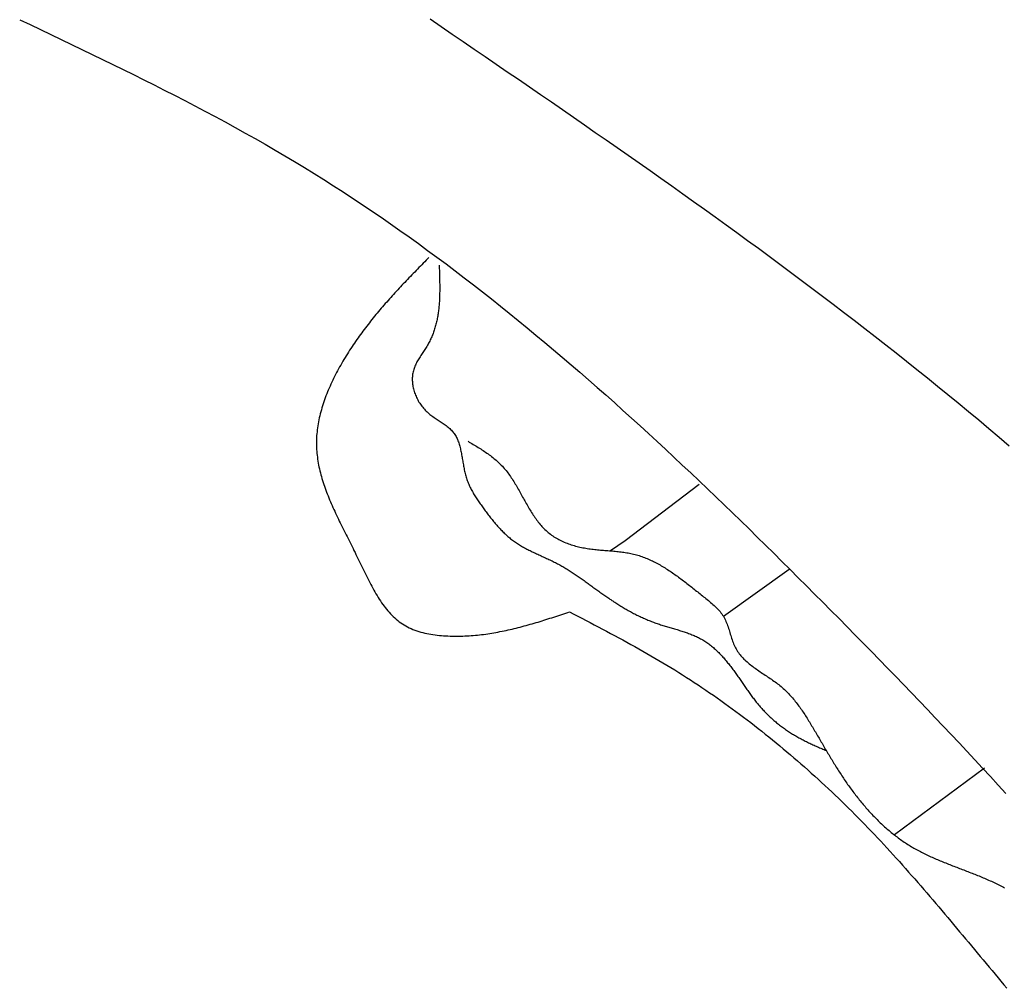
# Model space of a CAD drawing. Units: inches. Extents: x 9.4 to 38.9, y 5.6 to 32.7.
# Drawn here: x 25.9 to 28.9, y 23.8 to 26.7 of the extents above; entities that cross this region are included whole.
import ezdxf

# ---------------------------------------------------------------- set-up
doc = ezdxf.new("R2010")
doc.units = ezdxf.units.IN
doc.header["$MEASUREMENT"] = 0

msp = doc.modelspace()

# ---------------------------------------------------------------- linework, layer by layer
for p, q in [((28.0078, 25.31738), (27.78063, 25.14391)), ((27.78063, 25.14391), (27.73582, 25.11345)), ((27.78063, 25.14391), (27.78063, 25.14391)), ((28.28436, 25.05614), (28.0823, 24.91235)), ((28.88333, 24.44667), (28.60673, 24.24167))]:
    msp.add_line(p, q)
for points in [[(25.92437, 26.74299, 0), (25.95617, 26.72789, 0), (25.98797, 26.71269, 0), (26.01987, 26.69749, 0), (26.05167, 26.68229, 0), (26.08347, 26.66709, 0), (26.11517, 26.65179, 0), (26.14697, 26.63649, 0), (26.17867, 26.62109, 0), (26.21027, 26.60559, 0), (26.24187, 26.59009, 0), (26.27347, 26.57449, 0), (26.30497, 26.55879, 0), (26.33647, 26.54299, 0), (26.36777, 26.52719, 0), (26.39907, 26.51119, 0), (26.43037, 26.49499, 0), (26.46147, 26.47879, 0), (26.49257, 26.46239, 0), (26.52357, 26.44589, 0), (26.55447, 26.42919, 0), (26.58517, 26.41239, 0), (26.61587, 26.39529, 0), (26.64647, 26.37819, 0), (26.67687, 26.36079, 0), (26.70727, 26.34319, 0), (26.73747, 26.32549, 0), (26.76747, 26.30749, 0), (26.79747, 26.28929, 0), (26.82727, 26.27089, 0), (26.85697, 26.25239, 0), (26.88647, 26.23359, 0), (26.91587, 26.21459, 0), (26.94517, 26.19539, 0), (26.97437, 26.17599, 0), (27.00337, 26.15639, 0), (27.03237, 26.13669, 0), (27.06117, 26.11679, 0), (27.08987, 26.09659, 0), (27.11847, 26.07639, 0), (27.14687, 26.05589, 0), (27.17527, 26.03529, 0), (27.20347, 26.01449, 0), (27.23167, 25.99349, 0), (27.25967, 25.97239, 0), (27.28757, 25.95109, 0), (27.31547, 25.92959, 0), (27.34317, 25.90799, 0), (27.37077, 25.88629, 0), (27.39827, 25.86439, 0), (27.42577, 25.84239, 0), (27.45307, 25.82019, 0), (27.48027, 25.79789, 0), (27.50747, 25.77549, 0), (27.53447, 25.75289, 0), (27.56147, 25.73019, 0), (27.58827, 25.70739, 0), (27.61507, 25.68449, 0), (27.64177, 25.66139, 0), (27.66847, 25.63829, 0), (27.69497, 25.61499, 0), (27.72147, 25.59159, 0), (27.74787, 25.56809, 0), (27.77417, 25.54449, 0), (27.80037, 25.52079, 0), (27.82657, 25.49699, 0), (27.85257, 25.47319, 0), (27.87867, 25.44919, 0), (27.90457, 25.42509, 0), (27.93047, 25.40099, 0), (27.95627, 25.37679, 0), (27.98207, 25.35249, 0), (28.00777, 25.32809, 0), (28.03337, 25.30369, 0), (28.05897, 25.27919, 0), (28.08447, 25.25459, 0), (28.10997, 25.22989, 0), (28.13537, 25.20529, 0), (28.16077, 25.18049, 0), (28.18607, 25.15569, 0), (28.21127, 25.13079, 0), (28.23657, 25.10599, 0), (28.26167, 25.08099, 0), (28.28687, 25.05599, 0), (28.31187, 25.03099, 0), (28.33697, 25.00599, 0), (28.36197, 24.98089, 0), (28.38697, 24.95579, 0), (28.41187, 24.93059, 0), (28.43677, 24.90549, 0), (28.46157, 24.88029, 0), (28.48647, 24.85509, 0), (28.51117, 24.82979, 0), (28.53597, 24.80449, 0), (28.56057, 24.77919, 0), (28.58527, 24.75389, 0), (28.60987, 24.72849, 0), (28.63437, 24.70309, 0), (28.65887, 24.67759, 0), (28.68337, 24.65209, 0), (28.70777, 24.62659, 0), (28.73207, 24.60099, 0), (28.75637, 24.57539, 0), (28.78057, 24.54979, 0), (28.80477, 24.52409, 0), (28.82887, 24.49839, 0), (28.85297, 24.47259, 0), (28.87697, 24.44679, 0), (28.90087, 24.42089, 0), (28.92477, 24.39499, 0), (28.94857, 24.36899, 0)], [(27.18277, 26.74519, 0), (27.21657, 26.72209, 0), (27.25047, 26.69899, 0), (27.28427, 26.67589, 0), (27.31817, 26.65279, 0), (27.35197, 26.62959, 0), (27.38577, 26.60649, 0), (27.41967, 26.58339, 0), (27.45347, 26.56019, 0), (27.48717, 26.53699, 0), (27.52097, 26.51379, 0), (27.55477, 26.49059, 0), (27.58847, 26.46729, 0), (27.62217, 26.44399, 0), (27.65587, 26.42069, 0), (27.68947, 26.39739, 0), (27.72307, 26.37399, 0), (27.75667, 26.35059, 0), (27.79027, 26.32709, 0), (27.82377, 26.30359, 0), (27.85717, 26.27999, 0), (27.89067, 26.25639, 0), (27.92407, 26.23279, 0), (27.95737, 26.20909, 0), (27.99067, 26.18539, 0), (28.02397, 26.16149, 0), (28.05717, 26.13769, 0), (28.09027, 26.11369, 0), (28.12337, 26.08979, 0), (28.15647, 26.06569, 0), (28.18947, 26.04159, 0), (28.22237, 26.01739, 0), (28.25517, 25.99309, 0), (28.28797, 25.96879, 0), (28.32077, 25.94429, 0), (28.35337, 25.91979, 0), (28.38597, 25.89519, 0), (28.41857, 25.87059, 0), (28.45097, 25.84579, 0), (28.48337, 25.82099, 0), (28.51567, 25.79599, 0), (28.54787, 25.77099, 0), (28.57997, 25.74589, 0), (28.61207, 25.72059, 0), (28.64397, 25.69529, 0), (28.67587, 25.66989, 0), (28.70767, 25.64429, 0), (28.73927, 25.61869, 0), (28.77087, 25.59289, 0), (28.80237, 25.56709, 0), (28.83377, 25.54109, 0), (28.86507, 25.51499, 0), (28.89627, 25.48869, 0), (28.92737, 25.46239, 0), (28.95837, 25.43589, 0)], [(27.17947, 26.01369, 0), (27.17507, 26.00929, 0), (27.17067, 26.00479, 0), (27.16627, 26.00029, 0), (27.16187, 25.99579, 0), (27.15747, 25.99139, 0), (27.15307, 25.98689, 0), (27.14867, 25.98239, 0), (27.14427, 25.97789, 0), (27.13997, 25.97339, 0), (27.13557, 25.96889, 0), (27.13117, 25.96439, 0), (27.12677, 25.95989, 0), (27.12247, 25.95539, 0), (27.11807, 25.95089, 0), (27.11377, 25.94629, 0), (27.10937, 25.94179, 0), (27.10507, 25.93719, 0), (27.10077, 25.93259, 0), (27.09647, 25.92809, 0), (27.09217, 25.92349, 0), (27.08787, 25.91889, 0), (27.08357, 25.91429, 0), (27.07927, 25.90959, 0), (27.07497, 25.90499, 0), (27.07077, 25.90029, 0), (27.06647, 25.89569, 0), (27.06227, 25.89099, 0), (27.05807, 25.88629, 0), (27.05387, 25.88159, 0), (27.04967, 25.87679, 0), (27.04547, 25.87209, 0), (27.04137, 25.86729, 0), (27.03717, 25.86249, 0), (27.03307, 25.85769, 0), (27.02897, 25.85279, 0), (27.02487, 25.84799, 0), (27.02077, 25.84309, 0), (27.01667, 25.83819, 0), (27.01267, 25.83329, 0), (27.00857, 25.82829, 0), (27.00457, 25.82329, 0), (27.00057, 25.81829, 0), (26.99667, 25.81329, 0), (26.99267, 25.80819, 0), (26.98877, 25.80319, 0), (26.98487, 25.79809, 0), (26.98097, 25.79289, 0), (26.97707, 25.78779, 0), (26.97327, 25.78259, 0), (26.96937, 25.77729, 0), (26.96557, 25.77209, 0), (26.96187, 25.76679, 0), (26.95807, 25.76149, 0), (26.95437, 25.75609, 0), (26.95067, 25.75069, 0), (26.94697, 25.74529, 0), (26.94337, 25.73989, 0), (26.93977, 25.73439, 0), (26.93617, 25.72879, 0), (26.93257, 25.72329, 0), (26.92907, 25.71769, 0), (26.92557, 25.71209, 0), (26.92207, 25.70639, 0), (26.91867, 25.70079, 0), (26.91527, 25.69509, 0), (26.91197, 25.68929, 0), (26.90867, 25.68359, 0), (26.90547, 25.67779, 0), (26.90227, 25.67199, 0), (26.89907, 25.66619, 0), (26.89597, 25.66029, 0), (26.89297, 25.65439, 0), (26.88997, 25.64859, 0), (26.88707, 25.64259, 0), (26.88417, 25.63669, 0), (26.88137, 25.63079, 0), (26.87857, 25.62479, 0), (26.87597, 25.61879, 0), (26.87327, 25.61279, 0), (26.87077, 25.60679, 0), (26.86827, 25.60079, 0), (26.86587, 25.59479, 0), (26.86357, 25.58869, 0), (26.86127, 25.58269, 0), (26.85907, 25.57659, 0), (26.85697, 25.57049, 0), (26.85497, 25.56439, 0), (26.85297, 25.55829, 0), (26.85117, 25.55219, 0), (26.84937, 25.54609, 0), (26.84767, 25.53999, 0), (26.84607, 25.53389, 0), (26.84457, 25.52779, 0), (26.84317, 25.52169, 0), (26.84187, 25.51559, 0), (26.84067, 25.50949, 0), (26.83947, 25.50339, 0), (26.83847, 25.49729, 0), (26.83757, 25.49119, 0), (26.83677, 25.48509, 0), (26.83607, 25.47899, 0), (26.83547, 25.47289, 0), (26.83497, 25.46679, 0), (26.83457, 25.46069, 0), (26.83427, 25.45469, 0), (26.83417, 25.44859, 0), (26.83417, 25.44259, 0), (26.83417, 25.43649, 0), (26.83437, 25.43049, 0), (26.83467, 25.42449, 0), (26.83517, 25.41849, 0), (26.83567, 25.41249, 0), (26.83627, 25.40649, 0), (26.83707, 25.40049, 0), (26.83787, 25.39459, 0), (26.83877, 25.38859, 0), (26.83987, 25.38259, 0), (26.84097, 25.37669, 0), (26.84217, 25.37069, 0), (26.84347, 25.36479, 0), (26.84487, 25.35889, 0), (26.84637, 25.35289, 0), (26.84787, 25.34699, 0), (26.84957, 25.34109, 0), (26.85127, 25.33519, 0), (26.85307, 25.32929, 0), (26.85497, 25.32339, 0), (26.85687, 25.31739, 0), (26.85887, 25.31149, 0), (26.86097, 25.30559, 0), (26.86317, 25.29969, 0), (26.86537, 25.29379, 0), (26.86757, 25.28789, 0), (26.86997, 25.28199, 0), (26.87227, 25.27609, 0), (26.87477, 25.27019, 0), (26.87727, 25.26429, 0), (26.87977, 25.25839, 0), (26.88237, 25.25239, 0), (26.88497, 25.24649, 0), (26.88767, 25.24059, 0), (26.89037, 25.23469, 0), (26.89307, 25.22869, 0), (26.89587, 25.22279, 0), (26.89867, 25.21679, 0), (26.90157, 25.21089, 0), (26.90447, 25.20489, 0), (26.90737, 25.19899, 0), (26.91027, 25.19299, 0), (26.91317, 25.18699, 0), (26.91617, 25.18099, 0), (26.91917, 25.17509, 0), (26.92217, 25.16899, 0), (26.92517, 25.16299, 0), (26.92817, 25.15699, 0), (26.93127, 25.15099, 0), (26.93427, 25.14489, 0), (26.93737, 25.13889, 0), (26.94037, 25.13279, 0), (26.94347, 25.12669, 0), (26.94647, 25.12069, 0), (26.94947, 25.11449, 0), (26.95257, 25.10839, 0), (26.95557, 25.10229, 0), (26.95857, 25.09619, 0), (26.96157, 25.08999, 0), (26.96457, 25.08379, 0), (26.96757, 25.07759, 0), (26.97047, 25.07149, 0), (26.97347, 25.06529, 0), (26.97647, 25.05909, 0), (26.97947, 25.05299, 0), (26.98247, 25.04679, 0), (26.98547, 25.04069, 0), (26.98847, 25.03459, 0), (26.99147, 25.02849, 0), (26.99457, 25.02249, 0), (26.99757, 25.01649, 0), (27.00077, 25.01059, 0), (27.00387, 25.00469, 0), (27.00707, 24.99879, 0), (27.01027, 24.99299, 0), (27.01357, 24.98729, 0), (27.01687, 24.98159, 0), (27.02017, 24.97599, 0), (27.02357, 24.97049, 0), (27.02707, 24.96509, 0), (27.03057, 24.95969, 0), (27.03417, 24.95439, 0), (27.03787, 24.94929, 0), (27.04157, 24.94419, 0), (27.04537, 24.93919, 0), (27.04927, 24.93439, 0), (27.05327, 24.92959, 0), (27.05727, 24.92499, 0), (27.06137, 24.92039, 0), (27.06567, 24.91599, 0), (27.06997, 24.91179, 0), (27.07437, 24.90769, 0), (27.07887, 24.90369, 0), (27.08347, 24.89979, 0), (27.08827, 24.89609, 0), (27.09307, 24.89259, 0), (27.09807, 24.88919, 0), (27.10307, 24.88599, 0), (27.10827, 24.88289, 0), (27.11367, 24.87999, 0), (27.11907, 24.87729, 0), (27.12467, 24.87469, 0), (27.13027, 24.87239, 0), (27.13607, 24.87009, 0), (27.14197, 24.86799, 0), (27.14787, 24.86609, 0), (27.15397, 24.86429, 0), (27.16007, 24.86269, 0), (27.16627, 24.86119, 0), (27.17257, 24.85979, 0), (27.17887, 24.85849, 0), (27.18527, 24.85739, 0), (27.19167, 24.85639, 0), (27.19817, 24.85549, 0), (27.20467, 24.85469, 0), (27.21117, 24.85399, 0), (27.21767, 24.85339, 0), (27.22427, 24.85289, 0), (27.23087, 24.85249, 0), (27.23737, 24.85219, 0), (27.24397, 24.85189, 0), (27.25057, 24.85179, 0), (27.25707, 24.85169, 0), (27.26357, 24.85159, 0), (27.27007, 24.85169, 0), (27.27657, 24.85179, 0), (27.28307, 24.85199, 0), (27.28947, 24.85229, 0), (27.29597, 24.85259, 0), (27.30237, 24.85299, 0), (27.30877, 24.85339, 0), (27.31517, 24.85389, 0), (27.32157, 24.85449, 0), (27.32797, 24.85509, 0), (27.33427, 24.85579, 0), (27.34067, 24.85649, 0), (27.34697, 24.85729, 0), (27.35327, 24.85819, 0), (27.35957, 24.85909, 0), (27.36587, 24.86009, 0), (27.37217, 24.86109, 0), (27.37837, 24.86209, 0), (27.38467, 24.86319, 0), (27.39087, 24.86439, 0), (27.39717, 24.86559, 0), (27.40337, 24.86679, 0), (27.40957, 24.86809, 0), (27.41577, 24.86939, 0), (27.42197, 24.87079, 0), (27.42817, 24.87219, 0), (27.43427, 24.87359, 0), (27.44047, 24.87509, 0), (27.44667, 24.87659, 0), (27.45277, 24.87809, 0), (27.45897, 24.87969, 0), (27.46507, 24.88129, 0), (27.47117, 24.88289, 0), (27.47727, 24.88459, 0), (27.48337, 24.88629, 0), (27.48957, 24.88799, 0), (27.49567, 24.88979, 0), (27.50167, 24.89149, 0), (27.50777, 24.89329, 0), (27.51387, 24.89509, 0), (27.51997, 24.89699, 0), (27.52607, 24.89879, 0), (27.53207, 24.90069, 0), (27.53817, 24.90259, 0), (27.54427, 24.90449, 0), (27.55027, 24.90639, 0), (27.55637, 24.90829, 0), (27.56247, 24.91029, 0), (27.56847, 24.91219, 0), (27.57457, 24.91419, 0), (27.58057, 24.91609, 0), (27.58657, 24.91809, 0), (27.59267, 24.92009, 0), (27.59867, 24.92209, 0), (27.60477, 24.92399, 0), (27.61077, 24.92599, 0)], [(27.21057, 25.99009, 0), (27.21067, 25.98619, 0), (27.21087, 25.98229, 0), (27.21097, 25.97839, 0), (27.21117, 25.97449, 0), (27.21127, 25.97059, 0), (27.21147, 25.96669, 0), (27.21157, 25.96279, 0), (27.21167, 25.95889, 0), (27.21177, 25.95499, 0), (27.21187, 25.95119, 0), (27.21197, 25.94729, 0), (27.21207, 25.94339, 0), (27.21217, 25.93949, 0), (27.21217, 25.93559, 0), (27.21227, 25.93179, 0), (27.21227, 25.92789, 0), (27.21237, 25.92409, 0), (27.21237, 25.92019, 0), (27.21237, 25.91639, 0), (27.21227, 25.91249, 0), (27.21227, 25.90869, 0), (27.21217, 25.90479, 0), (27.21207, 25.90099, 0), (27.21197, 25.89719, 0), (27.21187, 25.89339, 0), (27.21177, 25.88959, 0), (27.21157, 25.88579, 0), (27.21137, 25.88199, 0), (27.21117, 25.87819, 0), (27.21087, 25.87449, 0), (27.21057, 25.87069, 0), (27.21027, 25.86699, 0), (27.20997, 25.86319, 0), (27.20957, 25.85949, 0), (27.20917, 25.85579, 0), (27.20877, 25.85209, 0), (27.20827, 25.84839, 0), (27.20777, 25.84469, 0), (27.20727, 25.84099, 0), (27.20667, 25.83729, 0), (27.20607, 25.83369, 0), (27.20547, 25.83009, 0), (27.20477, 25.82639, 0), (27.20407, 25.82279, 0), (27.20327, 25.81919, 0), (27.20247, 25.81559, 0), (27.20167, 25.81209, 0), (27.20077, 25.80849, 0), (27.19987, 25.80499, 0), (27.19887, 25.80139, 0), (27.19787, 25.79789, 0), (27.19677, 25.79439, 0), (27.19567, 25.79089, 0), (27.19457, 25.78749, 0), (27.19327, 25.78399, 0), (27.19207, 25.78059, 0), (27.19077, 25.77719, 0), (27.18937, 25.77379, 0), (27.18797, 25.77039, 0), (27.18647, 25.76699, 0), (27.18497, 25.76369, 0), (27.18337, 25.76039, 0), (27.18177, 25.75709, 0), (27.18007, 25.75379, 0), (27.17827, 25.75049, 0), (27.17647, 25.74729, 0), (27.17457, 25.74399, 0), (27.17267, 25.74079, 0), (27.17067, 25.73759, 0), (27.16867, 25.73439, 0), (27.16667, 25.73129, 0), (27.16457, 25.72809, 0), (27.16247, 25.72499, 0), (27.16037, 25.72179, 0), (27.15827, 25.71859, 0), (27.15627, 25.71549, 0), (27.15417, 25.71229, 0), (27.15207, 25.70909, 0), (27.15007, 25.70599, 0), (27.14817, 25.70279, 0), (27.14627, 25.69959, 0), (27.14437, 25.69629, 0), (27.14257, 25.69309, 0), (27.14087, 25.68979, 0), (27.13917, 25.68649, 0), (27.13767, 25.68319, 0), (27.13617, 25.67979, 0), (27.13487, 25.67639, 0), (27.13357, 25.67299, 0), (27.13247, 25.66949, 0), (27.13147, 25.66599, 0), (27.13057, 25.66239, 0), (27.12987, 25.65879, 0), (27.12927, 25.65519, 0), (27.12887, 25.65149, 0), (27.12847, 25.64779, 0), (27.12827, 25.64409, 0), (27.12827, 25.64029, 0), (27.12827, 25.63649, 0), (27.12847, 25.63279, 0), (27.12877, 25.62899, 0), (27.12917, 25.62519, 0), (27.12977, 25.62129, 0), (27.13037, 25.61749, 0), (27.13117, 25.61369, 0), (27.13207, 25.60999, 0), (27.13307, 25.60619, 0), (27.13417, 25.60239, 0), (27.13537, 25.59869, 0), (27.13667, 25.59499, 0), (27.13807, 25.59129, 0), (27.13967, 25.58759, 0), (27.14127, 25.58399, 0), (27.14297, 25.58049, 0), (27.14477, 25.57689, 0), (27.14677, 25.57349, 0), (27.14877, 25.56999, 0), (27.15087, 25.56669, 0), (27.15307, 25.56339, 0), (27.15527, 25.56009, 0), (27.15767, 25.55699, 0), (27.16007, 25.55389, 0), (27.16267, 25.55079, 0), (27.16527, 25.54789, 0), (27.16797, 25.54499, 0), (27.17067, 25.54229, 0), (27.17357, 25.53959, 0), (27.17647, 25.53699, 0), (27.17937, 25.53449, 0), (27.18237, 25.53209, 0), (27.18547, 25.52969, 0), (27.18857, 25.52739, 0), (27.19167, 25.52509, 0), (27.19487, 25.52289, 0), (27.19807, 25.52069, 0), (27.20127, 25.51859, 0), (27.20447, 25.51649, 0), (27.20767, 25.51439, 0), (27.21077, 25.51229, 0), (27.21397, 25.51019, 0), (27.21707, 25.50809, 0), (27.22027, 25.50609, 0), (27.22327, 25.50399, 0), (27.22637, 25.50189, 0), (27.22937, 25.49969, 0), (27.23227, 25.49759, 0), (27.23517, 25.49539, 0), (27.23797, 25.49319, 0), (27.24067, 25.49089, 0), (27.24327, 25.48849, 0), (27.24587, 25.48609, 0), (27.24827, 25.48369, 0), (27.25067, 25.48109, 0), (27.25287, 25.47849, 0), (27.25497, 25.47579, 0), (27.25697, 25.47299, 0), (27.25887, 25.47019, 0), (27.26067, 25.46719, 0), (27.26237, 25.46419, 0), (27.26397, 25.46109, 0), (27.26547, 25.45789, 0), (27.26687, 25.45469, 0), (27.26817, 25.45139, 0), (27.26947, 25.44799, 0), (27.27067, 25.44459, 0), (27.27177, 25.44119, 0), (27.27277, 25.43769, 0), (27.27377, 25.43409, 0), (27.27477, 25.43049, 0), (27.27567, 25.42689, 0), (27.27647, 25.42319, 0), (27.27727, 25.41949, 0), (27.27807, 25.41569, 0), (27.27877, 25.41199, 0), (27.27947, 25.40819, 0), (27.28017, 25.40439, 0), (27.28087, 25.40049, 0), (27.28157, 25.39669, 0), (27.28217, 25.39279, 0), (27.28287, 25.38899, 0), (27.28347, 25.38509, 0), (27.28417, 25.38119, 0), (27.28487, 25.37739, 0), (27.28557, 25.37349, 0), (27.28627, 25.36969, 0), (27.28707, 25.36579, 0), (27.28777, 25.36199, 0), (27.28867, 25.35819, 0), (27.28947, 25.35439, 0), (27.29037, 25.35069, 0), (27.29137, 25.34689, 0), (27.29237, 25.34329, 0), (27.29337, 25.33959, 0), (27.29457, 25.33599, 0), (27.29577, 25.33239, 0), (27.29697, 25.32879, 0), (27.29837, 25.32529, 0), (27.29977, 25.32179, 0), (27.30117, 25.31839, 0), (27.30267, 25.31499, 0), (27.30417, 25.31159, 0), (27.30577, 25.30819, 0), (27.30747, 25.30489, 0), (27.30917, 25.30159, 0), (27.31087, 25.29829, 0), (27.31267, 25.29509, 0), (27.31457, 25.29189, 0), (27.31637, 25.28869, 0), (27.31827, 25.28549, 0), (27.32027, 25.28229, 0), (27.32227, 25.27919, 0), (27.32427, 25.27599, 0), (27.32627, 25.27289, 0), (27.32837, 25.26979, 0), (27.33037, 25.26669, 0), (27.33257, 25.26359, 0), (27.33467, 25.26059, 0), (27.33677, 25.25749, 0), (27.33897, 25.25439, 0), (27.34117, 25.25139, 0), (27.34337, 25.24829, 0), (27.34557, 25.24529, 0), (27.34777, 25.24229, 0), (27.34997, 25.23919, 0), (27.35217, 25.23619, 0), (27.35447, 25.23319, 0), (27.35667, 25.23009, 0), (27.35897, 25.22709, 0), (27.36127, 25.22409, 0), (27.36347, 25.22109, 0), (27.36587, 25.21809, 0), (27.36817, 25.21519, 0), (27.37047, 25.21219, 0), (27.37287, 25.20929, 0), (27.37517, 25.20639, 0), (27.37757, 25.20339, 0), (27.37997, 25.20059, 0), (27.38237, 25.19769, 0), (27.38487, 25.19479, 0), (27.38727, 25.19199, 0), (27.38977, 25.18919, 0), (27.39227, 25.18639, 0), (27.39477, 25.18369, 0), (27.39737, 25.18089, 0), (27.39987, 25.17819, 0), (27.40247, 25.17559, 0), (27.40507, 25.17289, 0), (27.40777, 25.17029, 0), (27.41037, 25.16769, 0), (27.41307, 25.16519, 0), (27.41577, 25.16269, 0), (27.41857, 25.16019, 0), (27.42127, 25.15779, 0), (27.42407, 25.15539, 0), (27.42687, 25.15299, 0), (27.42977, 25.15069, 0), (27.43267, 25.14839, 0), (27.43557, 25.14619, 0), (27.43847, 25.14399, 0), (27.44147, 25.14179, 0), (27.44447, 25.13969, 0), (27.44757, 25.13769, 0), (27.45057, 25.13559, 0), (27.45367, 25.13369, 0), (27.45677, 25.13169, 0), (27.45997, 25.12979, 0), (27.46317, 25.12799, 0), (27.46637, 25.12609, 0), (27.46957, 25.12429, 0), (27.47277, 25.12249, 0), (27.47607, 25.12079, 0), (27.47937, 25.11909, 0), (27.48267, 25.11739, 0), (27.48597, 25.11569, 0), (27.48927, 25.11399, 0), (27.49257, 25.11239, 0), (27.49597, 25.11079, 0), (27.49927, 25.10909, 0), (27.50267, 25.10749, 0), (27.50607, 25.10599, 0), (27.50947, 25.10439, 0), (27.51287, 25.10279, 0), (27.51627, 25.10129, 0), (27.51967, 25.09969, 0), (27.52307, 25.09819, 0), (27.52647, 25.09659, 0), (27.52987, 25.09509, 0), (27.53327, 25.09349, 0), (27.53667, 25.09189, 0), (27.54007, 25.09039, 0), (27.54347, 25.08879, 0), (27.54687, 25.08719, 0), (27.55027, 25.08559, 0), (27.55367, 25.08399, 0), (27.55707, 25.08239, 0), (27.56037, 25.08069, 0), (27.56377, 25.07909, 0), (27.56707, 25.07739, 0), (27.57037, 25.07569, 0), (27.57367, 25.07399, 0), (27.57697, 25.07219, 0), (27.58027, 25.07049, 0), (27.58347, 25.06869, 0), (27.58677, 25.06679, 0), (27.58997, 25.06499, 0), (27.59317, 25.06309, 0), (27.59637, 25.06119, 0), (27.59957, 25.05929, 0), (27.60267, 25.05739, 0), (27.60587, 25.05539, 0), (27.60897, 25.05339, 0), (27.61217, 25.05139, 0), (27.61527, 25.04939, 0), (27.61837, 25.04739, 0), (27.62147, 25.04539, 0), (27.62457, 25.04329, 0), (27.62767, 25.04119, 0), (27.63077, 25.03919, 0), (27.63377, 25.03709, 0), (27.63687, 25.03499, 0), (27.63987, 25.03279, 0), (27.64297, 25.03069, 0), (27.64597, 25.02859, 0), (27.64897, 25.02639, 0), (27.65207, 25.02429, 0), (27.65507, 25.02209, 0), (27.65807, 25.01989, 0), (27.66107, 25.01779, 0), (27.66407, 25.01559, 0), (27.66707, 25.01339, 0), (27.67007, 25.01119, 0), (27.67307, 25.00899, 0), (27.67617, 25.00679, 0), (27.67917, 25.00459, 0), (27.68217, 25.00239, 0), (27.68517, 25.00019, 0), (27.68817, 24.99799, 0), (27.69117, 24.99579, 0), (27.69417, 24.99359, 0), (27.69717, 24.99149, 0), (27.70017, 24.98929, 0), (27.70317, 24.98709, 0), (27.70627, 24.98489, 0), (27.70927, 24.98279, 0), (27.71227, 24.98059, 0), (27.71537, 24.97839, 0), (27.71837, 24.97629, 0), (27.72147, 24.97419, 0), (27.72447, 24.97199, 0), (27.72757, 24.96989, 0), (27.73057, 24.96779, 0), (27.73367, 24.96569, 0), (27.73677, 24.96369, 0), (27.73987, 24.96159, 0), (27.74297, 24.95959, 0), (27.74607, 24.95749, 0), (27.74927, 24.95549, 0), (27.75237, 24.95349, 0), (27.75547, 24.95149, 0), (27.75867, 24.94949, 0), (27.76177, 24.94749, 0), (27.76497, 24.94559, 0), (27.76817, 24.94359, 0), (27.77137, 24.94169, 0), (27.77457, 24.93979, 0), (27.77777, 24.93789, 0), (27.78097, 24.93599, 0), (27.78417, 24.93419, 0), (27.78737, 24.93229, 0), (27.79067, 24.93049, 0), (27.79387, 24.92869, 0), (27.79717, 24.92689, 0), (27.80047, 24.92519, 0), (27.80377, 24.92339, 0), (27.80707, 24.92169, 0), (27.81037, 24.91999, 0), (27.81367, 24.91829, 0), (27.81697, 24.91659, 0), (27.82027, 24.91499, 0), (27.82367, 24.91329, 0), (27.82707, 24.91169, 0), (27.83037, 24.91019, 0), (27.83377, 24.90859, 0), (27.83717, 24.90699, 0), (27.84057, 24.90549, 0), (27.84397, 24.90399, 0), (27.84737, 24.90259, 0), (27.85087, 24.90109, 0), (27.85427, 24.89969, 0), (27.85777, 24.89829, 0), (27.86127, 24.89689, 0), (27.86477, 24.89559, 0), (27.86827, 24.89419, 0), (27.87177, 24.89289, 0), (27.87527, 24.89169, 0), (27.87877, 24.89039, 0), (27.88237, 24.88919, 0), (27.88587, 24.88799, 0), (27.88947, 24.88679, 0), (27.89307, 24.88569, 0), (27.89667, 24.88449, 0), (27.90027, 24.88339, 0), (27.90387, 24.88229, 0), (27.90747, 24.88119, 0), (27.91107, 24.88019, 0), (27.91467, 24.87909, 0), (27.91827, 24.87799, 0), (27.92197, 24.87699, 0), (27.92557, 24.87589, 0), (27.92917, 24.87489, 0), (27.93277, 24.87379, 0), (27.93637, 24.87269, 0), (27.93997, 24.87169, 0), (27.94357, 24.87059, 0), (27.94717, 24.86949, 0), (27.95077, 24.86839, 0), (27.95437, 24.86729, 0), (27.95787, 24.86609, 0), (27.96147, 24.86499, 0), (27.96497, 24.86379, 0), (27.96847, 24.86259, 0), (27.97197, 24.86139, 0), (27.97547, 24.86009, 0), (27.97897, 24.85879, 0), (27.98237, 24.85749, 0), (27.98587, 24.85609, 0), (27.98927, 24.85469, 0), (27.99267, 24.85329, 0), (27.99597, 24.85179, 0), (27.99927, 24.85029, 0), (28.00267, 24.84879, 0), (28.00587, 24.84719, 0), (28.00917, 24.84549, 0), (28.01237, 24.84379, 0), (28.01557, 24.84199, 0), (28.01877, 24.84019, 0), (28.02187, 24.83829, 0), (28.02497, 24.83639, 0), (28.02807, 24.83439, 0), (28.03107, 24.83239, 0), (28.03407, 24.83029, 0), (28.03707, 24.82809, 0), (28.03997, 24.82589, 0), (28.04287, 24.82359, 0), (28.04577, 24.82129, 0), (28.04857, 24.81899, 0), (28.05137, 24.81659, 0), (28.05417, 24.81409, 0), (28.05697, 24.81169, 0), (28.05967, 24.80909, 0), (28.06237, 24.80659, 0), (28.06507, 24.80399, 0), (28.06777, 24.80129, 0), (28.07037, 24.79869, 0), (28.07297, 24.79589, 0), (28.07557, 24.79319, 0), (28.07807, 24.79039, 0), (28.08057, 24.78759, 0), (28.08307, 24.78479, 0), (28.08557, 24.78199, 0), (28.08807, 24.77909, 0), (28.09047, 24.77619, 0), (28.09287, 24.77329, 0), (28.09527, 24.77029, 0), (28.09767, 24.76739, 0), (28.09997, 24.76439, 0), (28.10237, 24.76139, 0), (28.10467, 24.75839, 0), (28.10697, 24.75539, 0), (28.10927, 24.75229, 0), (28.11147, 24.74929, 0), (28.11377, 24.74629, 0), (28.11597, 24.74319, 0), (28.11817, 24.74009, 0), (28.12037, 24.73709, 0), (28.12257, 24.73399, 0), (28.12477, 24.73089, 0), (28.12687, 24.72789, 0), (28.12907, 24.72479, 0), (28.13117, 24.72169, 0), (28.13337, 24.71859, 0), (28.13547, 24.71559, 0), (28.13757, 24.71249, 0), (28.13967, 24.70939, 0), (28.14177, 24.70639, 0), (28.14397, 24.70329, 0), (28.14607, 24.70019, 0), (28.14817, 24.69719, 0), (28.15027, 24.69409, 0), (28.15237, 24.69109, 0), (28.15457, 24.68799, 0), (28.15667, 24.68499, 0), (28.15877, 24.68189, 0), (28.16097, 24.67889, 0), (28.16307, 24.67589, 0), (28.16527, 24.67289, 0), (28.16747, 24.66989, 0), (28.16957, 24.66699, 0), (28.17187, 24.66399, 0), (28.17407, 24.66099, 0), (28.17627, 24.65809, 0), (28.17847, 24.65519, 0), (28.18077, 24.65229, 0), (28.18307, 24.64939, 0), (28.18537, 24.64649, 0), (28.18767, 24.64369, 0), (28.19007, 24.64079, 0), (28.19247, 24.63799, 0), (28.19487, 24.63519, 0), (28.19727, 24.63239, 0), (28.19977, 24.62959, 0), (28.20217, 24.62689, 0), (28.20477, 24.62419, 0), (28.20727, 24.62149, 0), (28.20987, 24.61879, 0), (28.21247, 24.61619, 0), (28.21507, 24.61349, 0), (28.21767, 24.61089, 0), (28.22037, 24.60829, 0), (28.22307, 24.60579, 0), (28.22577, 24.60319, 0), (28.22857, 24.60069, 0), (28.23127, 24.59819, 0), (28.23407, 24.59579, 0), (28.23697, 24.59329, 0), (28.23977, 24.59089, 0), (28.24267, 24.58849, 0), (28.24547, 24.58609, 0), (28.24847, 24.58379, 0), (28.25137, 24.58149, 0), (28.25427, 24.57909, 0), (28.25727, 24.57689, 0), (28.26027, 24.57459, 0), (28.26327, 24.57239, 0), (28.26627, 24.57019, 0), (28.26937, 24.56799, 0), (28.27237, 24.56579, 0), (28.27547, 24.56369, 0), (28.27857, 24.56159, 0), (28.28167, 24.55949, 0), (28.28487, 24.55749, 0), (28.28797, 24.55549, 0), (28.29117, 24.55349, 0), (28.29427, 24.55149, 0), (28.29747, 24.54949, 0), (28.30067, 24.54759, 0), (28.30397, 24.54569, 0), (28.30717, 24.54379, 0), (28.31037, 24.54199, 0), (28.31367, 24.54019, 0), (28.31697, 24.53839, 0), (28.32027, 24.53659, 0), (28.32347, 24.53489, 0), (28.32677, 24.53319, 0), (28.33017, 24.53149, 0), (28.33347, 24.52979, 0), (28.33677, 24.52819, 0), (28.34017, 24.52649, 0), (28.34347, 24.52489, 0), (28.34687, 24.52329, 0), (28.35017, 24.52179, 0), (28.35357, 24.52019, 0), (28.35697, 24.51859, 0), (28.36027, 24.51709, 0), (28.36367, 24.51559, 0), (28.36707, 24.51409, 0), (28.37047, 24.51259, 0), (28.37387, 24.51109, 0), (28.37727, 24.50959, 0), (28.38067, 24.50809, 0), (28.38407, 24.50659, 0), (28.38747, 24.50519, 0), (28.39097, 24.50369, 0), (28.39437, 24.50219, 0), (28.39777, 24.50079, 0)], [(27.29917, 25.44949, 0), (27.30307, 25.44719, 0), (27.30697, 25.44489, 0), (27.31097, 25.44249, 0), (27.31487, 25.44019, 0), (27.31877, 25.43779, 0), (27.32267, 25.43549, 0), (27.32657, 25.43309, 0), (27.33037, 25.43069, 0), (27.33427, 25.42829, 0), (27.33807, 25.42589, 0), (27.34197, 25.42339, 0), (27.34567, 25.42099, 0), (27.34947, 25.41849, 0), (27.35317, 25.41589, 0), (27.35687, 25.41339, 0), (27.36057, 25.41079, 0), (27.36427, 25.40819, 0), (27.36787, 25.40549, 0), (27.37137, 25.40279, 0), (27.37487, 25.39999, 0), (27.37837, 25.39719, 0), (27.38177, 25.39439, 0), (27.38517, 25.39149, 0), (27.38857, 25.38859, 0), (27.39177, 25.38559, 0), (27.39507, 25.38249, 0), (27.39817, 25.37939, 0), (27.40127, 25.37629, 0), (27.40437, 25.37309, 0), (27.40737, 25.36979, 0), (27.41027, 25.36639, 0), (27.41317, 25.36299, 0), (27.41597, 25.35949, 0), (27.41867, 25.35599, 0), (27.42137, 25.35249, 0), (27.42407, 25.34879, 0), (27.42667, 25.34519, 0), (27.42927, 25.34149, 0), (27.43177, 25.33769, 0), (27.43427, 25.33389, 0), (27.43677, 25.33009, 0), (27.43917, 25.32629, 0), (27.44157, 25.32239, 0), (27.44397, 25.31849, 0), (27.44627, 25.31449, 0), (27.44857, 25.31059, 0), (27.45087, 25.30659, 0), (27.45317, 25.30259, 0), (27.45547, 25.29859, 0), (27.45767, 25.29459, 0), (27.45987, 25.29059, 0), (27.46217, 25.28649, 0), (27.46437, 25.28249, 0), (27.46657, 25.27849, 0), (27.46887, 25.27439, 0), (27.47107, 25.27039, 0), (27.47327, 25.26639, 0), (27.47557, 25.26239, 0), (27.47777, 25.25839, 0), (27.48007, 25.25439, 0), (27.48237, 25.25039, 0), (27.48467, 25.24639, 0), (27.48697, 25.24249, 0), (27.48927, 25.23859, 0), (27.49167, 25.23469, 0), (27.49407, 25.23089, 0), (27.49647, 25.22709, 0), (27.49897, 25.22329, 0), (27.50147, 25.21959, 0), (27.50397, 25.21589, 0), (27.50657, 25.21219, 0), (27.50917, 25.20859, 0), (27.51177, 25.20509, 0), (27.51457, 25.20159, 0), (27.51727, 25.19809, 0), (27.52007, 25.19469, 0), (27.52297, 25.19139, 0), (27.52587, 25.18809, 0), (27.52887, 25.18489, 0), (27.53197, 25.18179, 0), (27.53507, 25.17869, 0), (27.53827, 25.17569, 0), (27.54147, 25.17279, 0), (27.54477, 25.16989, 0), (27.54827, 25.16719, 0), (27.55167, 25.16449, 0), (27.55527, 25.16189, 0), (27.55887, 25.15939, 0), (27.56257, 25.15689, 0), (27.56637, 25.15459, 0), (27.57017, 25.15229, 0), (27.57407, 25.15009, 0), (27.57807, 25.14799, 0), (27.58207, 25.14599, 0), (27.58607, 25.14399, 0), (27.59017, 25.14209, 0), (27.59437, 25.14029, 0), (27.59857, 25.13849, 0), (27.60277, 25.13689, 0), (27.60707, 25.13529, 0), (27.61137, 25.13369, 0), (27.61577, 25.13229, 0), (27.62007, 25.13089, 0), (27.62447, 25.12959, 0), (27.62897, 25.12829, 0), (27.63337, 25.12709, 0), (27.63787, 25.12599, 0), (27.64237, 25.12499, 0), (27.64687, 25.12399, 0), (27.65137, 25.12309, 0), (27.65587, 25.12219, 0), (27.66037, 25.12139, 0), (27.66487, 25.12069, 0), (27.66937, 25.11999, 0), (27.67397, 25.11929, 0), (27.67847, 25.11869, 0), (27.68297, 25.11819, 0), (27.68757, 25.11769, 0), (27.69207, 25.11719, 0), (27.69657, 25.11669, 0), (27.70107, 25.11629, 0), (27.70567, 25.11589, 0), (27.71017, 25.11549, 0), (27.71467, 25.11519, 0), (27.71917, 25.11479, 0), (27.72367, 25.11439, 0), (27.72817, 25.11409, 0), (27.73267, 25.11369, 0), (27.73717, 25.11339, 0), (27.74167, 25.11299, 0), (27.74607, 25.11259, 0), (27.75057, 25.11219, 0), (27.75497, 25.11169, 0), (27.75937, 25.11129, 0), (27.76387, 25.11079, 0), (27.76827, 25.11029, 0), (27.77267, 25.10969, 0), (27.77697, 25.10909, 0), (27.78137, 25.10849, 0), (27.78567, 25.10779, 0), (27.78997, 25.10699, 0), (27.79437, 25.10619, 0), (27.79857, 25.10539, 0), (27.80287, 25.10439, 0), (27.80707, 25.10339, 0), (27.81137, 25.10239, 0), (27.81557, 25.10119, 0), (27.81967, 25.09999, 0), (27.82387, 25.09869, 0), (27.82797, 25.09739, 0), (27.83217, 25.09599, 0), (27.83627, 25.09449, 0), (27.84027, 25.09289, 0), (27.84437, 25.09129, 0), (27.84837, 25.08969, 0), (27.85247, 25.08799, 0), (27.85647, 25.08619, 0), (27.86047, 25.08429, 0), (27.86447, 25.08249, 0), (27.86837, 25.08049, 0), (27.87237, 25.07849, 0), (27.87627, 25.07649, 0), (27.88017, 25.07439, 0), (27.88407, 25.07229, 0), (27.88797, 25.07009, 0), (27.89187, 25.06779, 0), (27.89567, 25.06559, 0), (27.89957, 25.06329, 0), (27.90337, 25.06089, 0), (27.90717, 25.05849, 0), (27.91097, 25.05609, 0), (27.91477, 25.05359, 0), (27.91857, 25.05109, 0), (27.92237, 25.04859, 0), (27.92607, 25.04599, 0), (27.92987, 25.04339, 0), (27.93357, 25.04079, 0), (27.93737, 25.03809, 0), (27.94107, 25.03549, 0), (27.94477, 25.03279, 0), (27.94847, 25.02999, 0), (27.95217, 25.02729, 0), (27.95587, 25.02449, 0), (27.95957, 25.02169, 0), (27.96327, 25.01889, 0), (27.96697, 25.01609, 0), (27.97057, 25.01329, 0), (27.97427, 25.01039, 0), (27.97797, 25.00749, 0), (27.98157, 25.00469, 0), (27.98527, 25.00179, 0), (27.98887, 24.99889, 0), (27.99257, 24.99599, 0), (27.99617, 24.99309, 0), (27.99977, 24.99019, 0), (28.00347, 24.98719, 0), (28.00707, 24.98429, 0), (28.01067, 24.98139, 0), (28.01437, 24.97849, 0), (28.01797, 24.97559, 0), (28.02157, 24.97269, 0), (28.02517, 24.96979, 0), (28.02887, 24.96689, 0), (28.03247, 24.96399, 0), (28.03607, 24.96109, 0), (28.03957, 24.95819, 0), (28.04317, 24.95519, 0), (28.04657, 24.95229, 0), (28.05007, 24.94929, 0), (28.05347, 24.94619, 0), (28.05677, 24.94319, 0), (28.05997, 24.93999, 0), (28.06307, 24.93689, 0), (28.06617, 24.93359, 0), (28.06917, 24.93029, 0), (28.07197, 24.92689, 0), (28.07467, 24.92349, 0), (28.07737, 24.91999, 0), (28.07977, 24.91629, 0), (28.08217, 24.91259, 0), (28.08437, 24.90879, 0), (28.08637, 24.90489, 0), (28.08837, 24.90089, 0), (28.09017, 24.89679, 0), (28.09187, 24.89269, 0), (28.09357, 24.88849, 0), (28.09507, 24.88429, 0), (28.09657, 24.87999, 0), (28.09807, 24.87569, 0), (28.09947, 24.87129, 0), (28.10077, 24.86699, 0), (28.10217, 24.86259, 0), (28.10347, 24.85819, 0), (28.10487, 24.85379, 0), (28.10617, 24.84949, 0), (28.10757, 24.84519, 0), (28.10907, 24.84089, 0), (28.11057, 24.83659, 0), (28.11207, 24.83239, 0), (28.11367, 24.82819, 0), (28.11547, 24.82419, 0), (28.11727, 24.82009, 0), (28.11917, 24.81619, 0), (28.12127, 24.81239, 0), (28.12337, 24.80859, 0), (28.12567, 24.80499, 0), (28.12817, 24.80139, 0), (28.13067, 24.79789, 0), (28.13337, 24.79449, 0), (28.13607, 24.79119, 0), (28.13897, 24.78789, 0), (28.14187, 24.78469, 0), (28.14497, 24.78159, 0), (28.14807, 24.77859, 0), (28.15137, 24.77559, 0), (28.15467, 24.77259, 0), (28.15797, 24.76969, 0), (28.16147, 24.76689, 0), (28.16497, 24.76399, 0), (28.16847, 24.76129, 0), (28.17207, 24.75849, 0), (28.17577, 24.75579, 0), (28.17947, 24.75319, 0), (28.18327, 24.75049, 0), (28.18697, 24.74789, 0), (28.19077, 24.74529, 0), (28.19467, 24.74269, 0), (28.19847, 24.74009, 0), (28.20237, 24.73749, 0), (28.20627, 24.73499, 0), (28.21017, 24.73239, 0), (28.21407, 24.72979, 0), (28.21787, 24.72719, 0), (28.22177, 24.72459, 0), (28.22567, 24.72199, 0), (28.22947, 24.71939, 0), (28.23327, 24.71669, 0), (28.23707, 24.71399, 0), (28.24087, 24.71129, 0), (28.24457, 24.70859, 0), (28.24827, 24.70579, 0), (28.25187, 24.70299, 0), (28.25547, 24.70009, 0), (28.25897, 24.69719, 0), (28.26247, 24.69419, 0), (28.26587, 24.69119, 0), (28.26917, 24.68809, 0), (28.27247, 24.68499, 0), (28.27567, 24.68179, 0), (28.27887, 24.67859, 0), (28.28207, 24.67539, 0), (28.28507, 24.67209, 0), (28.28817, 24.66879, 0), (28.29117, 24.66539, 0), (28.29407, 24.66199, 0), (28.29697, 24.65859, 0), (28.29987, 24.65509, 0), (28.30267, 24.65159, 0), (28.30547, 24.64809, 0), (28.30817, 24.64449, 0), (28.31087, 24.64089, 0), (28.31357, 24.63729, 0), (28.31627, 24.63369, 0), (28.31887, 24.62999, 0), (28.32137, 24.62629, 0), (28.32397, 24.62259, 0), (28.32647, 24.61889, 0), (28.32897, 24.61509, 0), (28.33147, 24.61139, 0), (28.33387, 24.60759, 0), (28.33637, 24.60379, 0), (28.33877, 24.59999, 0), (28.34117, 24.59619, 0), (28.34357, 24.59239, 0), (28.34587, 24.58859, 0), (28.34827, 24.58469, 0), (28.35057, 24.58089, 0), (28.35287, 24.57699, 0), (28.35517, 24.57319, 0), (28.35757, 24.56929, 0), (28.35977, 24.56549, 0), (28.36207, 24.56159, 0), (28.36437, 24.55779, 0), (28.36667, 24.55389, 0), (28.36897, 24.54999, 0), (28.37117, 24.54619, 0), (28.37347, 24.54229, 0), (28.37577, 24.53839, 0), (28.37797, 24.53459, 0), (28.38027, 24.53069, 0), (28.38247, 24.52679, 0), (28.38477, 24.52299, 0), (28.38697, 24.51909, 0), (28.38927, 24.51519, 0), (28.39157, 24.51139, 0), (28.39377, 24.50749, 0), (28.39607, 24.50369, 0), (28.39827, 24.49979, 0), (28.40057, 24.49589, 0), (28.40287, 24.49209, 0), (28.40517, 24.48819, 0), (28.40747, 24.48439, 0), (28.40967, 24.48049, 0), (28.41197, 24.47669, 0), (28.41437, 24.47289, 0), (28.41667, 24.46899, 0), (28.41897, 24.46519, 0), (28.42127, 24.46139, 0), (28.42367, 24.45749, 0), (28.42607, 24.45369, 0), (28.42837, 24.44989, 0), (28.43077, 24.44609, 0), (28.43317, 24.44229, 0), (28.43557, 24.43849, 0), (28.43807, 24.43469, 0), (28.44047, 24.43089, 0), (28.44297, 24.42709, 0), (28.44547, 24.42329, 0), (28.44797, 24.41959, 0), (28.45047, 24.41579, 0), (28.45297, 24.41199, 0), (28.45557, 24.40829, 0), (28.45807, 24.40449, 0), (28.46067, 24.40079, 0), (28.46327, 24.39709, 0), (28.46597, 24.39339, 0), (28.46857, 24.38969, 0), (28.47127, 24.38599, 0), (28.47397, 24.38229, 0), (28.47667, 24.37859, 0), (28.47937, 24.37499, 0), (28.48207, 24.37129, 0), (28.48487, 24.36769, 0), (28.48767, 24.36409, 0), (28.49047, 24.36049, 0), (28.49327, 24.35689, 0), (28.49607, 24.35329, 0), (28.49897, 24.34979, 0), (28.50187, 24.34619, 0), (28.50467, 24.34269, 0), (28.50767, 24.33919, 0), (28.51057, 24.33569, 0), (28.51347, 24.33219, 0), (28.51647, 24.32879, 0), (28.51947, 24.32529, 0), (28.52247, 24.32189, 0), (28.52547, 24.31849, 0), (28.52857, 24.31509, 0), (28.53157, 24.31169, 0), (28.53467, 24.30839, 0), (28.53777, 24.30509, 0), (28.54097, 24.30179, 0), (28.54407, 24.29849, 0), (28.54727, 24.29529, 0), (28.55037, 24.29199, 0), (28.55357, 24.28879, 0), (28.55687, 24.28559, 0), (28.56007, 24.28249, 0), (28.56337, 24.27929, 0), (28.56657, 24.27619, 0), (28.56987, 24.27309, 0), (28.57327, 24.27009, 0), (28.57657, 24.26709, 0), (28.57997, 24.26409, 0), (28.58327, 24.26109, 0), (28.58667, 24.25809, 0), (28.59017, 24.25519, 0), (28.59357, 24.25229, 0), (28.59707, 24.24949, 0), (28.60057, 24.24659, 0), (28.60407, 24.24379, 0), (28.60757, 24.24099, 0), (28.61107, 24.23829, 0), (28.61467, 24.23559, 0), (28.61827, 24.23289, 0), (28.62187, 24.23029, 0), (28.62547, 24.22769, 0), (28.62907, 24.22509, 0), (28.63277, 24.22249, 0), (28.63647, 24.21999, 0), (28.64017, 24.21759, 0), (28.64387, 24.21509, 0), (28.64767, 24.21269, 0), (28.65137, 24.21029, 0), (28.65517, 24.20799, 0), (28.65897, 24.20569, 0), (28.66277, 24.20349, 0), (28.66667, 24.20119, 0), (28.67057, 24.19909, 0), (28.67437, 24.19689, 0), (28.67837, 24.19479, 0), (28.68227, 24.19269, 0), (28.68617, 24.19059, 0), (28.69017, 24.18859, 0), (28.69417, 24.18659, 0), (28.69817, 24.18459, 0), (28.70217, 24.18269, 0), (28.70617, 24.18069, 0), (28.71017, 24.17879, 0), (28.71427, 24.17699, 0), (28.71827, 24.17509, 0), (28.72237, 24.17329, 0), (28.72647, 24.17149, 0), (28.73057, 24.16969, 0), (28.73477, 24.16789, 0), (28.73887, 24.16609, 0), (28.74297, 24.16439, 0), (28.74717, 24.16259, 0), (28.75137, 24.16089, 0), (28.75547, 24.15919, 0), (28.75967, 24.15749, 0), (28.76387, 24.15579, 0), (28.76807, 24.15419, 0), (28.77227, 24.15249, 0), (28.77647, 24.15079, 0), (28.78077, 24.14919, 0), (28.78497, 24.14749, 0), (28.78927, 24.14589, 0), (28.79347, 24.14419, 0), (28.79777, 24.14259, 0), (28.80197, 24.14099, 0), (28.80627, 24.13929, 0), (28.81047, 24.13769, 0), (28.81477, 24.13599, 0), (28.81907, 24.13439, 0), (28.82337, 24.13269, 0), (28.82757, 24.13109, 0), (28.83187, 24.12939, 0), (28.83617, 24.12779, 0), (28.84047, 24.12609, 0), (28.84467, 24.12439, 0), (28.84897, 24.12269, 0), (28.85327, 24.12099, 0), (28.85747, 24.11929, 0), (28.86177, 24.11759, 0), (28.86607, 24.11589, 0), (28.87027, 24.11409, 0), (28.87447, 24.11239, 0), (28.87877, 24.11059, 0), (28.88297, 24.10879, 0), (28.88717, 24.10699, 0), (28.89137, 24.10519, 0), (28.89557, 24.10339, 0), (28.89977, 24.10149, 0), (28.90387, 24.09959, 0), (28.90807, 24.09779, 0), (28.91217, 24.09579, 0), (28.91627, 24.09389, 0), (28.92037, 24.09199, 0), (28.92447, 24.08999, 0), (28.92857, 24.08799, 0), (28.93267, 24.08599, 0), (28.93667, 24.08389, 0), (28.94067, 24.08179, 0), (28.94467, 24.07969, 0)], [(27.61077, 24.92599, 0), (27.62337, 24.91949, 0), (27.63597, 24.91299, 0), (27.64847, 24.90639, 0), (27.66107, 24.89989, 0), (27.67367, 24.89329, 0), (27.68617, 24.88669, 0), (27.69867, 24.88019, 0), (27.71127, 24.87349, 0), (27.72377, 24.86689, 0), (27.73627, 24.86029, 0), (27.74877, 24.85359, 0), (27.76117, 24.84689, 0), (27.77367, 24.84009, 0), (27.78607, 24.83329, 0), (27.79847, 24.82649, 0), (27.81087, 24.81959, 0), (27.82327, 24.81269, 0), (27.83557, 24.80579, 0), (27.84787, 24.79869, 0), (27.86017, 24.79169, 0), (27.87237, 24.78459, 0), (27.88457, 24.77739, 0), (27.89677, 24.77009, 0), (27.90887, 24.76279, 0), (27.92097, 24.75549, 0), (27.93297, 24.74799, 0), (27.94507, 24.74049, 0), (27.95697, 24.73289, 0), (27.96897, 24.72529, 0), (27.98087, 24.71759, 0), (27.99277, 24.70989, 0), (28.00457, 24.70209, 0), (28.01637, 24.69419, 0), (28.02807, 24.68619, 0), (28.03977, 24.67819, 0), (28.05147, 24.67019, 0), (28.06307, 24.66209, 0), (28.07467, 24.65389, 0), (28.08627, 24.64559, 0), (28.09777, 24.63729, 0), (28.10927, 24.62899, 0), (28.12067, 24.62059, 0), (28.13207, 24.61209, 0), (28.14347, 24.60359, 0), (28.15477, 24.59499, 0), (28.16607, 24.58639, 0), (28.17737, 24.57769, 0), (28.18857, 24.56889, 0), (28.19967, 24.56019, 0), (28.21077, 24.55129, 0), (28.22187, 24.54239, 0), (28.23297, 24.53349, 0), (28.24397, 24.52439, 0), (28.25487, 24.51539, 0), (28.26587, 24.50629, 0), (28.27667, 24.49709, 0), (28.28757, 24.48789, 0), (28.29837, 24.47869, 0), (28.30907, 24.46939, 0), (28.31987, 24.45999, 0), (28.33047, 24.45059, 0), (28.34117, 24.44119, 0), (28.35177, 24.43169, 0), (28.36227, 24.42219, 0), (28.37277, 24.41259, 0), (28.38327, 24.40299, 0), (28.39367, 24.39329, 0), (28.40407, 24.38359, 0), (28.41447, 24.37379, 0), (28.42477, 24.36399, 0), (28.43497, 24.35419, 0), (28.44527, 24.34429, 0), (28.45537, 24.33439, 0), (28.46557, 24.32439, 0), (28.47567, 24.31439, 0), (28.48567, 24.30439, 0), (28.49567, 24.29429, 0), (28.50567, 24.28419, 0), (28.51557, 24.27399, 0), (28.52547, 24.26379, 0), (28.53527, 24.25359, 0), (28.54507, 24.24329, 0), (28.55477, 24.23299, 0), (28.56457, 24.22259, 0), (28.57417, 24.21229, 0), (28.58377, 24.20179, 0), (28.59337, 24.19139, 0), (28.60297, 24.18089, 0), (28.61247, 24.17039, 0), (28.62197, 24.15989, 0), (28.63137, 24.14929, 0), (28.64077, 24.13869, 0), (28.65017, 24.12809, 0), (28.65947, 24.11749, 0), (28.66887, 24.10679, 0), (28.67817, 24.09619, 0), (28.68737, 24.08549, 0), (28.69667, 24.07469, 0), (28.70587, 24.06399, 0), (28.71507, 24.05329, 0), (28.72427, 24.04249, 0), (28.73347, 24.03169, 0), (28.74267, 24.02089, 0), (28.75177, 24.01009, 0), (28.76087, 23.99929, 0), (28.76997, 23.98849, 0), (28.77917, 23.97759, 0), (28.78827, 23.96679, 0), (28.79727, 23.95599, 0), (28.80637, 23.94509, 0), (28.81547, 23.93419, 0), (28.82457, 23.92339, 0), (28.83367, 23.91249, 0), (28.84267, 23.90169, 0), (28.85177, 23.89079, 0), (28.86087, 23.87999, 0), (28.86997, 23.86909, 0), (28.87897, 23.85819, 0), (28.88807, 23.84739, 0), (28.89717, 23.83649, 0), (28.90627, 23.82569, 0), (28.91527, 23.81479, 0), (28.92437, 23.80389, 0), (28.93347, 23.79309, 0), (28.94257, 23.78219, 0), (28.95157, 23.77129, 0)]]:
    msp.add_polyline3d(points)

doc.saveas('drawing.dxf')
